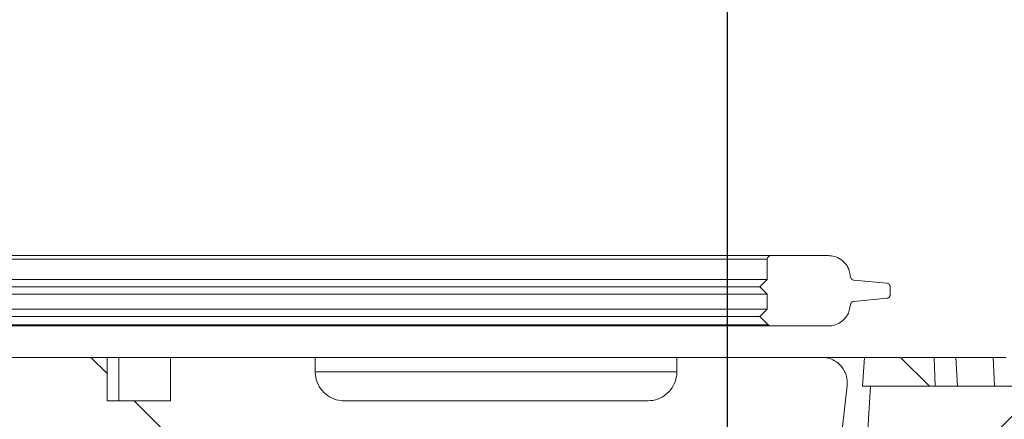
# Model space of a CAD drawing. Units: millimetres. Extents: x 664 to 7168, y 1312 to 4175.
# Drawn here: x 2055 to 2191, y 3876 to 3931 of the extents above; entities that cross this region are included whole.
import ezdxf

# ---------------------------------------------------------------- set-up
doc = ezdxf.new("R2010")
doc.units = ezdxf.units.MM
doc.header["$LTSCALE"] = 25
doc.linetypes.add('SLD-Durchgehend', pattern=[0])
doc.layers.add('MAßLINIE_MAßZEICHNUNGEN', color=7, linetype='SLD-Durchgehend')
doc.styles.add('SLDTEXTSTYLE0', font='Opinion Pro')
doc.dimstyles.new('SLDDIMSTYLE1', dxfattribs={"dimtxt": 128.415934, "dimasz": 87.5, "dimexe": 0, "dimexo": 0.0625, "dimgap": 32.103984, "dimtad": 0, "dimdec": 0, "dimrnd": 1e-09, "dimzin": 12, "dimdsep": 46, "dimtxsty": 'SLDTEXTSTYLE0', "dimsah": 1, "dimcen": 0.09, "dimadec": 0, "dimazin": 3, "dimtfac": 1, "dimtdec": 0, "dimtmove": 0, "dimatfit": 0, "dimfxl": 1, "dimfrac": 2, "dimtolj": 1, "dimtzin": 12, "dimarcsym": 0})

# ---------------------------------------------------------------- blocks, each defined once
blk = doc.blocks.new('_D_7')
at = {"layer": 'MAßLINIE_MAßZEICHNUNGEN', "color": 7}
for p, q in [((1539.14, 3273.4), (1539.14, 4129.86)), ((2153.14, 3273.4), (2153.14, 4129.86)), ((1539.14, 4104.86), (1389.14, 4104.86)), ((2153.14, 4104.86), (2303.14, 4104.86))]:
    blk.add_line(p, q, dxfattribs=at)
for points in [[(1539.14, 4104.86), (1451.64, 4142.36), (1451.64, 4067.36)], [(2153.14, 4104.86), (2240.64, 4067.36), (2240.64, 4142.36)]]:
    blk.add_solid(points, dxfattribs=at)
at = {"layer": 'MAßLINIE_MAßZEICHNUNGEN', "color": 7, "char_height": 132.292, "attachment_point": 1, "style": 'SLDTEXTSTYLE0'}
for s, insert in [('%%c', (1595.76, 4168.46)), ('614', (1783.11, 4168.46))]:
    blk.add_mtext(s, dxfattribs=dict(at, insert=insert))

msp = doc.modelspace()

# ---------------------------------------------------------------- hatches: boundary and pattern name
at = {"linetype": 'SLD-Durchgehend', "lineweight": 18}
h = msp.add_hatch(dxfattribs=at)
h.set_pattern_fill('ANSI31', scale=25, angle=2.8e-322, style=0)
edge = h.paths.add_edge_path(flags=0)
edge.add_line((2175.64, 3893.45), (2175.64, 3894.14))
edge.add_spline(control_points=[(2175.64, 3894.14), (2175.64, 3894.15), (2175.64, 3894.16), (2175.64, 3894.17), (2175.64, 3894.23), (2175.62, 3894.29), (2175.6, 3894.34), (2175.58, 3894.39), (2175.55, 3894.44), (2175.51, 3894.48), (2175.47, 3894.52), (2175.43, 3894.56), (2175.38, 3894.58), (2175.33, 3894.61), (2175.27, 3894.63), (2175.22, 3894.64), (2175.21, 3894.64), (2175.2, 3894.64), (2175.19, 3894.64)], knot_values=[0.001767, 0.001767, 0.001767, 0.001767, 0.001799, 0.001799, 0.001799, 0.001968, 0.001968, 0.001968, 0.002137, 0.002137, 0.002137, 0.002307, 0.002307, 0.002307, 0.002476, 0.002476, 0.002476, 0.002509, 0.002509, 0.002509, 0.002509], weights=[1, 1, 1, 1, 1, 1, 1, 1, 1, 1, 1, 1, 1, 1, 1, 1, 1, 1, 1], degree=3, periodic=0)
edge.add_spline(control_points=[(2175.19, 3894.64), (2173.66, 3894.78), (2172.14, 3894.92), (2170.61, 3895.06)], knot_values=[0.396539, 0.396539, 0.396539, 0.396539, 0.401133, 0.401133, 0.401133, 0.401133], weights=[1, 1, 1, 1], degree=3, periodic=0)
edge.add_spline(control_points=[(2170.61, 3895.06), (2170.6, 3895.06), (2170.58, 3895.07), (2170.57, 3895.07), (2170.52, 3895.08), (2170.46, 3895.1), (2170.41, 3895.13), (2170.36, 3895.15), (2170.32, 3895.19), (2170.28, 3895.23), (2170.26, 3895.26), (2170.24, 3895.29), (2170.22, 3895.32), (2170.19, 3895.37), (2170.18, 3895.42), (2170.17, 3895.47)], knot_values=[0.002645, 0.002645, 0.002645, 0.002645, 0.002686, 0.002686, 0.002686, 0.002854, 0.002854, 0.002854, 0.003022, 0.003022, 0.003022, 0.003126, 0.003126, 0.003126, 0.003294, 0.003294, 0.003294, 0.003294], weights=[1, 1, 1, 1, 1, 1, 1, 1, 1, 1, 1, 1, 1, 1, 1, 1], degree=3, periodic=0)
edge.add_spline(control_points=[(2170.17, 3895.47), (2170.14, 3895.64), (2170.11, 3895.8), (2170.08, 3895.97)], knot_values=[0.658046, 0.658046, 0.658046, 0.658046, 0.658549, 0.658549, 0.658549, 0.658549], weights=[1, 1, 1, 1], degree=3, periodic=0)
edge.add_spline(control_points=[(2170.08, 3895.97), (2170.06, 3896.09), (2170.03, 3896.21), (2169.99, 3896.33), (2169.89, 3896.65), (2169.74, 3896.96), (2169.54, 3897.23), (2169.34, 3897.5), (2169.09, 3897.74), (2168.81, 3897.93), (2168.53, 3898.12), (2168.22, 3898.26), (2167.89, 3898.35), (2167.64, 3898.41), (2167.38, 3898.45), (2167.12, 3898.45)], knot_values=[0.011434, 0.011434, 0.011434, 0.011434, 0.011808, 0.011808, 0.011808, 0.012824, 0.012824, 0.012824, 0.013841, 0.013841, 0.013841, 0.014857, 0.014857, 0.014857, 0.01564, 0.01564, 0.01564, 0.01564], weights=[1, 1, 1, 1, 1, 1, 1, 1, 1, 1, 1, 1, 1, 1, 1, 1], degree=3, periodic=0)
edge.add_line((2167.12, 3898.45), (2159.14, 3898.45))
edge.add_spline(control_points=[(2159.14, 3898.45), (2159.13, 3898.45), (2159.12, 3898.45), (2159.11, 3898.45), (2159.06, 3898.44), (2159, 3898.43), (2158.95, 3898.41), (2158.9, 3898.39), (2158.85, 3898.36), (2158.81, 3898.32), (2158.76, 3898.28), (2158.73, 3898.24), (2158.7, 3898.19), (2158.69, 3898.16), (2158.67, 3898.12), (2158.66, 3898.09), (2158.65, 3898.04), (2158.64, 3898), (2158.64, 3897.95)], knot_values=[0.002616, 0.002616, 0.002616, 0.002616, 0.002645, 0.002645, 0.002645, 0.002815, 0.002815, 0.002815, 0.002984, 0.002984, 0.002984, 0.003154, 0.003154, 0.003154, 0.003259, 0.003259, 0.003259, 0.003404, 0.003404, 0.003404, 0.003404], weights=[1, 1, 1, 1, 1, 1, 1, 1, 1, 1, 1, 1, 1, 1, 1, 1, 1, 1, 1], degree=3, periodic=0)
edge.add_line((2158.64, 3897.95), (2158.64, 3895.15))
edge.add_spline(control_points=[(2158.64, 3895.15), (2158.31, 3894.82), (2157.97, 3894.48), (2157.64, 3894.15)], knot_values=[0.530331, 0.530331, 0.530331, 0.530331, 0.531745, 0.531745, 0.531745, 0.531745], weights=[1, 1, 1, 1], degree=3, periodic=0)
edge.add_spline(control_points=[(2157.64, 3894.15), (2157.97, 3893.82), (2158.31, 3893.48), (2158.64, 3893.15)], knot_values=[1.412692, 1.412692, 1.412692, 1.412692, 1.414106, 1.414106, 1.414106, 1.414106], weights=[1, 1, 1, 1], degree=3, periodic=0)
edge.add_line((2158.64, 3893.15), (2158.64, 3891.04))
edge.add_spline(control_points=[(2158.64, 3891.04), (2158.31, 3890.71), (2157.97, 3890.37), (2157.64, 3890.04)], knot_values=[0.530331, 0.530331, 0.530331, 0.530331, 0.531745, 0.531745, 0.531745, 0.531745], weights=[1, 1, 1, 1], degree=3, periodic=0)
edge.add_spline(control_points=[(2157.64, 3890.04), (2158.02, 3889.66), (2158.41, 3889.28), (2158.79, 3888.89)], knot_values=[1.413142, 1.413142, 1.413142, 1.413142, 1.414763, 1.414763, 1.414763, 1.414763], weights=[1, 1, 1, 1], degree=3, periodic=0)
edge.add_spline(control_points=[(2158.79, 3888.89), (2158.81, 3888.87), (2158.83, 3888.86), (2158.85, 3888.84), (2158.9, 3888.81), (2158.95, 3888.78), (2159.01, 3888.77), (2159.05, 3888.75), (2159.1, 3888.75), (2159.14, 3888.75)], knot_values=[0.000018, 0.000018, 0.000018, 0.000018, 0.000105, 0.000105, 0.000105, 0.000274, 0.000274, 0.000274, 0.000412, 0.000412, 0.000412, 0.000412], weights=[1, 1, 1, 1, 1, 1, 1, 1, 1, 1], degree=3, periodic=0)
edge.add_line((2159.14, 3888.75), (2167.12, 3888.75))
edge.add_spline(control_points=[(2167.12, 3888.75), (2167.26, 3888.75), (2167.39, 3888.76), (2167.52, 3888.77), (2167.85, 3888.82), (2168.18, 3888.92), (2168.48, 3889.07), (2168.78, 3889.23), (2169.06, 3889.43), (2169.29, 3889.67), (2169.52, 3889.92), (2169.72, 3890.2), (2169.86, 3890.51), (2169.96, 3890.74), (2170.04, 3890.98), (2170.08, 3891.23)], knot_values=[0.003279, 0.003279, 0.003279, 0.003279, 0.003679, 0.003679, 0.003679, 0.004695, 0.004695, 0.004695, 0.005711, 0.005711, 0.005711, 0.006727, 0.006727, 0.006727, 0.007485, 0.007485, 0.007485, 0.007485], weights=[1, 1, 1, 1, 1, 1, 1, 1, 1, 1, 1, 1, 1, 1, 1, 1], degree=3, periodic=0)
edge.add_spline(control_points=[(2170.08, 3891.23), (2170.11, 3891.39), (2170.14, 3891.56), (2170.17, 3891.72)], knot_values=[0.658046, 0.658046, 0.658046, 0.658046, 0.658549, 0.658549, 0.658549, 0.658549], weights=[1, 1, 1, 1], degree=3, periodic=0)
edge.add_spline(control_points=[(2170.17, 3891.72), (2170.17, 3891.74), (2170.17, 3891.76), (2170.18, 3891.78), (2170.19, 3891.82), (2170.2, 3891.85), (2170.22, 3891.88), (2170.25, 3891.93), (2170.29, 3891.97), (2170.33, 3892.01), (2170.37, 3892.05), (2170.42, 3892.08), (2170.47, 3892.1), (2170.52, 3892.12), (2170.56, 3892.13), (2170.61, 3892.13)], knot_values=[0.002959, 0.002959, 0.002959, 0.002959, 0.003022, 0.003022, 0.003022, 0.003126, 0.003126, 0.003126, 0.003294, 0.003294, 0.003294, 0.003462, 0.003462, 0.003462, 0.003608, 0.003608, 0.003608, 0.003608], weights=[1, 1, 1, 1, 1, 1, 1, 1, 1, 1, 1, 1, 1, 1, 1, 1], degree=3, periodic=0)
edge.add_spline(control_points=[(2170.61, 3892.13), (2172.14, 3892.27), (2173.66, 3892.42), (2175.19, 3892.56)], knot_values=[1.052887, 1.052887, 1.052887, 1.052887, 1.057483, 1.057483, 1.057483, 1.057483], weights=[1, 1, 1, 1], degree=3, periodic=0)
edge.add_spline(control_points=[(2175.19, 3892.56), (2175.23, 3892.56), (2175.28, 3892.57), (2175.32, 3892.59), (2175.37, 3892.61), (2175.42, 3892.64), (2175.47, 3892.67), (2175.51, 3892.71), (2175.54, 3892.75), (2175.57, 3892.8), (2175.6, 3892.85), (2175.62, 3892.9), (2175.63, 3892.96), (2175.64, 3892.99), (2175.64, 3893.02), (2175.64, 3893.05)], knot_values=[0.000644, 0.000644, 0.000644, 0.000644, 0.000783, 0.000783, 0.000783, 0.000952, 0.000952, 0.000952, 0.001121, 0.001121, 0.001121, 0.001291, 0.001291, 0.001291, 0.001387, 0.001387, 0.001387, 0.001387], weights=[1, 1, 1, 1, 1, 1, 1, 1, 1, 1, 1, 1, 1, 1, 1, 1], degree=3, periodic=0)
edge.add_line((2175.64, 3893.05), (2175.64, 3893.45))
h = msp.add_hatch(dxfattribs=at)
h.set_pattern_fill('ANSI31', scale=25, angle=90, style=0)
edge = h.paths.add_edge_path(flags=0)
edge.add_line((1986.95, 3884.4), (1986.95, 3878.4))
edge.add_line((1986.95, 3878.4), (1976.86, 3878.4))
edge.add_line((1976.86, 3878.4), (1976.86, 3884.4))
edge.add_line((1976.86, 3884.4), (1941.69, 3884.4))
edge.add_line((1941.69, 3884.4), (1941.69, 3878.4))
edge.add_line((1941.69, 3878.4), (1931.61, 3878.4))
edge.add_line((1931.61, 3878.4), (1931.61, 3884.4))
edge.add_line((1931.61, 3884.4), (1896.44, 3884.4))
edge.add_line((1896.44, 3884.4), (1896.44, 3878.4))
edge.add_line((1896.44, 3878.4), (1886.35, 3878.4))
edge.add_line((1886.35, 3878.4), (1886.35, 3884.4))
edge.add_line((1886.35, 3884.4), (1851.18, 3884.4))
edge.add_line((1851.18, 3884.4), (1851.18, 3878.4))
edge.add_line((1851.18, 3878.4), (1841.1, 3878.4))
edge.add_line((1841.1, 3878.4), (1841.1, 3884.4))
edge.add_line((1841.1, 3884.4), (1805.93, 3884.4))
edge.add_line((1805.93, 3884.4), (1805.93, 3878.4))
edge.add_line((1805.93, 3878.4), (1795.84, 3878.4))
edge.add_line((1795.84, 3878.4), (1795.84, 3884.4))
edge.add_line((1795.84, 3884.4), (1760.67, 3884.4))
edge.add_line((1760.67, 3884.4), (1760.67, 3878.4))
edge.add_line((1760.67, 3878.4), (1750.59, 3878.4))
edge.add_line((1750.59, 3878.4), (1750.59, 3884.4))
edge.add_line((1750.59, 3884.4), (1715.42, 3884.4))
edge.add_line((1715.42, 3884.4), (1715.42, 3878.4))
edge.add_line((1715.42, 3878.4), (1705.33, 3878.4))
edge.add_line((1705.33, 3878.4), (1705.33, 3884.4))
edge.add_line((1705.33, 3884.4), (1670.16, 3884.4))
edge.add_line((1670.16, 3884.4), (1670.16, 3878.4))
edge.add_line((1670.16, 3878.4), (1660.08, 3878.4))
edge.add_line((1660.08, 3878.4), (1660.08, 3884.4))
edge.add_line((1660.08, 3884.4), (1624.91, 3884.4))
edge.add_line((1624.91, 3884.4), (1624.91, 3878.4))
edge.add_line((1624.91, 3878.4), (1616.14, 3878.4))
edge.add_line((1616.14, 3878.4), (1616.14, 3884.4))
edge.add_line((1616.14, 3884.4), (1596.14, 3884.4))
edge.add_line((1596.14, 3884.4), (1596.14, 3882.4))
edge.add_spline(control_points=[(1596.14, 3882.4), (1596.14, 3882.4), (1596.14, 3882.39), (1596.14, 3882.39), (1596.14, 3881.94), (1596.06, 3881.49), (1595.91, 3881.06), (1595.76, 3880.64), (1595.54, 3880.24), (1595.26, 3879.89), (1595.08, 3879.67), (1594.88, 3879.47), (1594.66, 3879.3), (1594.32, 3879.01), (1593.92, 3878.79), (1593.49, 3878.64), (1593.07, 3878.48), (1592.62, 3878.4), (1592.17, 3878.4), (1592.16, 3878.4), (1592.15, 3878.4), (1592.14, 3878.4)], knot_values=[0.021477, 0.021477, 0.021477, 0.021477, 0.02149, 0.02149, 0.02149, 0.022833, 0.022833, 0.022833, 0.024176, 0.024176, 0.024176, 0.025009, 0.025009, 0.025009, 0.026352, 0.026352, 0.026352, 0.027695, 0.027695, 0.027695, 0.027725, 0.027725, 0.027725, 0.027725], weights=[1, 1, 1, 1, 1, 1, 1, 1, 1, 1, 1, 1, 1, 1, 1, 1, 1, 1, 1, 1, 1, 1], degree=3, periodic=0)
edge.add_line((1592.14, 3878.4), (1550.14, 3878.4))
edge.add_spline(control_points=[(1550.14, 3878.4), (1550, 3878.4), (1549.85, 3878.41), (1549.71, 3878.42), (1549.27, 3878.47), (1548.82, 3878.6), (1548.42, 3878.79), (1548.01, 3878.98), (1547.64, 3879.25), (1547.32, 3879.56), (1547, 3879.88), (1546.74, 3880.26), (1546.54, 3880.66), (1546.35, 3881.06), (1546.22, 3881.5), (1546.17, 3881.95), (1546.15, 3882.1), (1546.14, 3882.25), (1546.14, 3882.4)], knot_values=[0.0036, 0.0036, 0.0036, 0.0036, 0.004029, 0.004029, 0.004029, 0.005372, 0.005372, 0.005372, 0.006716, 0.006716, 0.006716, 0.008059, 0.008059, 0.008059, 0.009402, 0.009402, 0.009402, 0.009852, 0.009852, 0.009852, 0.009852], weights=[1, 1, 1, 1, 1, 1, 1, 1, 1, 1, 1, 1, 1, 1, 1, 1, 1, 1, 1], degree=3, periodic=0)
edge.add_line((1546.14, 3882.4), (1546.14, 3884.4))
edge.add_line((1546.14, 3884.4), (1526.07, 3884.4))
edge.add_spline(control_points=[(1526.07, 3884.4), (1525.85, 3884.4), (1525.62, 3884.38), (1525.41, 3884.34), (1525.02, 3884.26), (1524.65, 3884.12), (1524.31, 3883.92), (1523.97, 3883.73), (1523.66, 3883.47), (1523.41, 3883.17), (1523.15, 3882.87), (1522.94, 3882.53), (1522.8, 3882.16), (1522.66, 3881.8), (1522.58, 3881.4), (1522.57, 3881.01), (1522.56, 3880.84), (1522.57, 3880.67), (1522.59, 3880.5)], knot_values=[0.004809, 0.004809, 0.004809, 0.004809, 0.005478, 0.005478, 0.005478, 0.006663, 0.006663, 0.006663, 0.007849, 0.007849, 0.007849, 0.009034, 0.009034, 0.009034, 0.01022, 0.01022, 0.01022, 0.010733, 0.010733, 0.010733, 0.010733], weights=[1, 1, 1, 1, 1, 1, 1, 1, 1, 1, 1, 1, 1, 1, 1, 1, 1, 1, 1], degree=3, periodic=0)
edge.add_spline(control_points=[(1522.59, 3880.5), (1522.83, 3878.47), (1523.06, 3876.43), (1523.3, 3874.4)], knot_values=[0.651422, 0.651422, 0.651422, 0.651422, 0.657562, 0.657562, 0.657562, 0.657562], weights=[1, 1, 1, 1], degree=3, periodic=0)
edge.add_line((1523.3, 3874.4), (1533.64, 3874.4))
edge.add_line((1533.64, 3874.4), (1533.64, 3864.4))
edge.add_line((1533.64, 3864.4), (1524.45, 3864.4))
edge.add_spline(control_points=[(1524.45, 3864.4), (1524.68, 3862.4), (1524.91, 3860.4), (1525.14, 3858.4)], knot_values=[0.647682, 0.647682, 0.647682, 0.647682, 0.653722, 0.653722, 0.653722, 0.653722], weights=[1, 1, 1, 1], degree=3, periodic=0)
edge.add_line((1525.14, 3858.4), (1550.14, 3858.4))
edge.add_line((1550.14, 3858.4), (1550.14, 3864.4))
edge.add_spline(control_points=[(1550.14, 3864.4), (1550.14, 3864.54), (1550.16, 3864.67), (1550.18, 3864.81), (1550.23, 3865.03), (1550.31, 3865.24), (1550.43, 3865.43), (1550.54, 3865.62), (1550.69, 3865.8), (1550.87, 3865.94), (1551.04, 3866.08), (1551.24, 3866.2), (1551.45, 3866.28), (1551.66, 3866.35), (1551.88, 3866.4), (1552.11, 3866.4), (1552.12, 3866.4), (1552.13, 3866.4), (1552.14, 3866.4)], knot_values=[0.006308, 0.006308, 0.006308, 0.006308, 0.006715, 0.006715, 0.006715, 0.007387, 0.007387, 0.007387, 0.008059, 0.008059, 0.008059, 0.00873, 0.00873, 0.00873, 0.009402, 0.009402, 0.009402, 0.009435, 0.009435, 0.009435, 0.009435], weights=[1, 1, 1, 1, 1, 1, 1, 1, 1, 1, 1, 1, 1, 1, 1, 1, 1, 1, 1], degree=3, periodic=0)
edge.add_line((1552.14, 3866.4), (1763.14, 3866.4))
edge.add_line((1763.14, 3866.4), (1769.88, 3789.4))
edge.add_line((1769.88, 3789.4), (1776.4, 3789.4))
edge.add_line((1776.4, 3789.4), (1783.14, 3866.4))
edge.add_line((1783.14, 3866.4), (1909.14, 3866.4))
edge.add_line((1909.14, 3866.4), (1915.88, 3789.4))
edge.add_line((1915.88, 3789.4), (1922.4, 3789.4))
edge.add_line((1922.4, 3789.4), (1929.14, 3866.4))
edge.add_line((1929.14, 3866.4), (2140.14, 3866.4))
edge.add_spline(control_points=[(2140.14, 3866.4), (2140.34, 3866.4), (2140.54, 3866.37), (2140.72, 3866.31), (2140.94, 3866.25), (2141.14, 3866.15), (2141.32, 3866.01), (2141.51, 3865.88), (2141.67, 3865.72), (2141.79, 3865.53), (2141.92, 3865.35), (2142.01, 3865.14), (2142.07, 3864.92), (2142.11, 3864.79), (2142.13, 3864.65), (2142.14, 3864.51), (2142.14, 3864.47), (2142.14, 3864.44), (2142.14, 3864.4)], knot_values=[0.009484, 0.009484, 0.009484, 0.009484, 0.010073, 0.010073, 0.010073, 0.010745, 0.010745, 0.010745, 0.011416, 0.011416, 0.011416, 0.012088, 0.012088, 0.012088, 0.012504, 0.012504, 0.012504, 0.012608, 0.012608, 0.012608, 0.012608], weights=[1, 1, 1, 1, 1, 1, 1, 1, 1, 1, 1, 1, 1, 1, 1, 1, 1, 1, 1], degree=3, periodic=0)
edge.add_line((2142.14, 3864.4), (2142.14, 3858.4))
edge.add_line((2142.14, 3858.4), (2167.14, 3858.4))
edge.add_spline(control_points=[(2167.14, 3858.4), (2167.37, 3860.4), (2167.6, 3862.4), (2167.83, 3864.4)], knot_values=[0.647682, 0.647682, 0.647682, 0.647682, 0.653722, 0.653722, 0.653722, 0.653722], weights=[1, 1, 1, 1], degree=3, periodic=0)
edge.add_line((2167.83, 3864.4), (2158.64, 3864.4))
edge.add_line((2158.64, 3864.4), (2158.64, 3874.4))
edge.add_line((2158.64, 3874.4), (2168.99, 3874.4))
edge.add_spline(control_points=[(2168.99, 3874.4), (2169.22, 3876.43), (2169.46, 3878.47), (2169.69, 3880.5)], knot_values=[0.651422, 0.651422, 0.651422, 0.651422, 0.657562, 0.657562, 0.657562, 0.657562], weights=[1, 1, 1, 1], degree=3, periodic=0)
edge.add_spline(control_points=[(2169.69, 3880.5), (2169.7, 3880.53), (2169.7, 3880.57), (2169.7, 3880.6), (2169.74, 3880.99), (2169.7, 3881.39), (2169.6, 3881.77), (2169.54, 3882.01), (2169.46, 3882.24), (2169.35, 3882.46), (2169.17, 3882.81), (2168.94, 3883.14), (2168.65, 3883.41), (2168.37, 3883.68), (2168.04, 3883.91), (2167.69, 3884.08), (2167.33, 3884.24), (2166.94, 3884.35), (2166.55, 3884.38), (2166.44, 3884.39), (2166.33, 3884.4), (2166.21, 3884.4)], knot_values=[0.020789, 0.020789, 0.020789, 0.020789, 0.020889, 0.020889, 0.020889, 0.022075, 0.022075, 0.022075, 0.02281, 0.02281, 0.02281, 0.023996, 0.023996, 0.023996, 0.025181, 0.025181, 0.025181, 0.026367, 0.026367, 0.026367, 0.026706, 0.026706, 0.026706, 0.026706], weights=[1, 1, 1, 1, 1, 1, 1, 1, 1, 1, 1, 1, 1, 1, 1, 1, 1, 1, 1, 1, 1, 1], degree=3, periodic=0)
edge.add_line((2166.21, 3884.4), (2146.14, 3884.4))
edge.add_line((2146.14, 3884.4), (2146.14, 3882.4))
edge.add_spline(control_points=[(2146.14, 3882.4), (2146.14, 3882.4), (2146.14, 3882.39), (2146.14, 3882.39), (2146.14, 3881.94), (2146.06, 3881.49), (2145.91, 3881.06), (2145.76, 3880.64), (2145.54, 3880.24), (2145.26, 3879.89), (2145.08, 3879.67), (2144.88, 3879.47), (2144.66, 3879.3), (2144.32, 3879.01), (2143.92, 3878.79), (2143.49, 3878.64), (2143.07, 3878.48), (2142.62, 3878.4), (2142.17, 3878.4), (2142.16, 3878.4), (2142.15, 3878.4), (2142.14, 3878.4)], knot_values=[0.021477, 0.021477, 0.021477, 0.021477, 0.02149, 0.02149, 0.02149, 0.022833, 0.022833, 0.022833, 0.024176, 0.024176, 0.024176, 0.025009, 0.025009, 0.025009, 0.026352, 0.026352, 0.026352, 0.027695, 0.027695, 0.027695, 0.027725, 0.027725, 0.027725, 0.027725], weights=[1, 1, 1, 1, 1, 1, 1, 1, 1, 1, 1, 1, 1, 1, 1, 1, 1, 1, 1, 1, 1, 1], degree=3, periodic=0)
edge.add_line((2142.14, 3878.4), (2100.14, 3878.4))
edge.add_spline(control_points=[(2100.14, 3878.4), (2100, 3878.4), (2099.85, 3878.41), (2099.71, 3878.42), (2099.27, 3878.47), (2098.82, 3878.6), (2098.42, 3878.79), (2098.01, 3878.98), (2097.64, 3879.25), (2097.32, 3879.56), (2097, 3879.88), (2096.74, 3880.26), (2096.54, 3880.66), (2096.35, 3881.06), (2096.22, 3881.5), (2096.17, 3881.95), (2096.15, 3882.1), (2096.14, 3882.25), (2096.14, 3882.4)], knot_values=[0.0036, 0.0036, 0.0036, 0.0036, 0.004029, 0.004029, 0.004029, 0.005372, 0.005372, 0.005372, 0.006716, 0.006716, 0.006716, 0.008059, 0.008059, 0.008059, 0.009402, 0.009402, 0.009402, 0.009852, 0.009852, 0.009852, 0.009852], weights=[1, 1, 1, 1, 1, 1, 1, 1, 1, 1, 1, 1, 1, 1, 1, 1, 1, 1, 1], degree=3, periodic=0)
edge.add_line((2096.14, 3882.4), (2096.14, 3884.4))
edge.add_line((2096.14, 3884.4), (2076.14, 3884.4))
edge.add_line((2076.14, 3884.4), (2076.14, 3878.4))
edge.add_line((2076.14, 3878.4), (2067.37, 3878.4))
edge.add_line((2067.37, 3878.4), (2067.37, 3884.4))
edge.add_line((2067.37, 3884.4), (2032.2, 3884.4))
edge.add_line((2032.2, 3884.4), (2032.2, 3878.4))
edge.add_line((2032.2, 3878.4), (2022.12, 3878.4))
edge.add_line((2022.12, 3878.4), (2022.12, 3884.4))
edge.add_line((2022.12, 3884.4), (1986.95, 3884.4))
h = msp.add_hatch(dxfattribs=at)
h.set_pattern_fill('ANSI31', scale=25, angle=2.8e-322, style=0)
edge = h.paths.add_edge_path(flags=0)
edge.add_spline(control_points=[(2179.65, 3859.79), (2179.85, 3863.05), (2180.05, 3866.32), (2180.25, 3869.58)], knot_values=[0.010543, 0.010543, 0.010543, 0.010543, 0.020355, 0.020355, 0.020355, 0.020355], weights=[1, 1, 1, 1], degree=3, periodic=0)
edge.add_spline(control_points=[(2180.25, 3869.58), (2180.27, 3869.88), (2180.33, 3870.18), (2180.44, 3870.46), (2180.56, 3870.78), (2180.73, 3871.07), (2180.95, 3871.33), (2181.16, 3871.59), (2181.43, 3871.81), (2181.72, 3871.98), (2181.9, 3872.09), (2182.09, 3872.18), (2182.29, 3872.24), (2182.6, 3872.35), (2182.92, 3872.4), (2183.24, 3872.4)], knot_values=[0.015219, 0.015219, 0.015219, 0.015219, 0.016117, 0.016117, 0.016117, 0.017124, 0.017124, 0.017124, 0.018132, 0.018132, 0.018132, 0.018757, 0.018757, 0.018757, 0.019724, 0.019724, 0.019724, 0.019724], weights=[1, 1, 1, 1, 1, 1, 1, 1, 1, 1, 1, 1, 1, 1, 1, 1], degree=3, periodic=0)
edge.add_line((2183.24, 3872.4), (2272.72, 3872.4))
edge.add_spline(control_points=[(2272.72, 3872.4), (2272.78, 3872.4), (2272.85, 3872.4), (2272.92, 3872.39), (2273.25, 3872.37), (2273.59, 3872.29), (2273.9, 3872.16), (2274.2, 3872.03), (2274.49, 3871.84), (2274.74, 3871.62), (2274.99, 3871.39), (2275.2, 3871.12), (2275.36, 3870.82), (2275.41, 3870.73), (2275.46, 3870.63), (2275.5, 3870.53)], knot_values=[0.014915, 0.014915, 0.014915, 0.014915, 0.01511, 0.01511, 0.01511, 0.016117, 0.016117, 0.016117, 0.017124, 0.017124, 0.017124, 0.018132, 0.018132, 0.018132, 0.018455, 0.018455, 0.018455, 0.018455], weights=[1, 1, 1, 1, 1, 1, 1, 1, 1, 1, 1, 1, 1, 1, 1, 1], degree=3, periodic=0)
edge.add_spline(control_points=[(2275.5, 3870.53), (2275.53, 3870.45), (2275.57, 3870.37), (2275.6, 3870.29), (2275.84, 3869.78), (2276.17, 3869.31), (2276.56, 3868.91), (2276.95, 3868.51), (2277.41, 3868.17), (2277.92, 3867.92), (2278.42, 3867.67), (2278.97, 3867.51), (2279.52, 3867.44), (2279.73, 3867.41), (2279.93, 3867.4), (2280.14, 3867.4)], knot_values=[0.008708, 0.008708, 0.008708, 0.008708, 0.008967, 0.008967, 0.008967, 0.010668, 0.010668, 0.010668, 0.012369, 0.012369, 0.012369, 0.014071, 0.014071, 0.014071, 0.014688, 0.014688, 0.014688, 0.014688], weights=[1, 1, 1, 1, 1, 1, 1, 1, 1, 1, 1, 1, 1, 1, 1, 1], degree=3, periodic=0)
edge.add_line((2280.14, 3867.4), (2283.64, 3867.4))
edge.add_line((2283.64, 3867.4), (2283.64, 3881.4))
edge.add_spline(control_points=[(2283.64, 3881.4), (2283.64, 3881.53), (2283.63, 3881.65), (2283.62, 3881.78), (2283.59, 3881.99), (2283.54, 3882.19), (2283.47, 3882.39), (2283.36, 3882.71), (2283.2, 3883.01), (2282.99, 3883.27), (2282.78, 3883.53), (2282.52, 3883.76), (2282.23, 3883.94), (2281.95, 3884.12), (2281.63, 3884.25), (2281.3, 3884.33), (2281.09, 3884.38), (2280.86, 3884.4), (2280.64, 3884.4)], knot_values=[0.017757, 0.017757, 0.017757, 0.017757, 0.018132, 0.018132, 0.018132, 0.018757, 0.018757, 0.018757, 0.019764, 0.019764, 0.019764, 0.020771, 0.020771, 0.020771, 0.021779, 0.021779, 0.021779, 0.022443, 0.022443, 0.022443, 0.022443], weights=[1, 1, 1, 1, 1, 1, 1, 1, 1, 1, 1, 1, 1, 1, 1, 1, 1, 1, 1], degree=3, periodic=0)
edge.add_line((2280.64, 3884.4), (2257.14, 3884.4))
edge.add_line((2257.14, 3884.4), (2257.14, 3880.4))
edge.add_line((2257.14, 3880.4), (2234.93, 3880.4))
edge.add_spline(control_points=[(2234.93, 3880.4), (2235, 3881.73), (2235.07, 3883.07), (2235.14, 3884.4)], knot_values=[0.004026, 0.004026, 0.004026, 0.004026, 0.008032, 0.008032, 0.008032, 0.008032], weights=[1, 1, 1, 1], degree=3, periodic=0)
edge.add_line((2235.14, 3884.4), (2195.14, 3884.4))
edge.add_spline(control_points=[(2195.14, 3884.4), (2195.21, 3883.07), (2195.28, 3881.73), (2195.35, 3880.4)], knot_values=[0.004029, 0.004029, 0.004029, 0.004029, 0.008035, 0.008035, 0.008035, 0.008035], weights=[1, 1, 1, 1], degree=3, periodic=0)
edge.add_line((2195.35, 3880.4), (2172.9, 3880.4))
edge.add_spline(control_points=[(2172.9, 3880.4), (2172.49, 3873.69), (2172.08, 3866.99), (2171.67, 3860.28)], knot_values=[0.659185, 0.659185, 0.659185, 0.659185, 0.679345, 0.679345, 0.679345, 0.679345], weights=[1, 1, 1, 1], degree=3, periodic=0)
edge.add_spline(control_points=[(2171.67, 3860.28), (2171.66, 3860.24), (2171.66, 3860.21), (2171.66, 3860.17), (2171.63, 3859.95), (2171.57, 3859.73), (2171.47, 3859.53), (2171.41, 3859.4), (2171.33, 3859.28), (2171.25, 3859.17), (2171.11, 3858.99), (2170.94, 3858.84), (2170.75, 3858.72), (2170.56, 3858.6), (2170.35, 3858.51), (2170.13, 3858.45), (2169.98, 3858.42), (2169.83, 3858.4), (2169.67, 3858.4)], knot_values=[0.011311, 0.011311, 0.011311, 0.011311, 0.011416, 0.011416, 0.011416, 0.012088, 0.012088, 0.012088, 0.012504, 0.012504, 0.012504, 0.013176, 0.013176, 0.013176, 0.013848, 0.013848, 0.013848, 0.014313, 0.014313, 0.014313, 0.014313], weights=[1, 1, 1, 1, 1, 1, 1, 1, 1, 1, 1, 1, 1, 1, 1, 1, 1, 1, 1], degree=3, periodic=0)
edge.add_line((2169.67, 3858.4), (2156.12, 3858.4))
edge.add_spline(control_points=[(2156.12, 3858.4), (2155.99, 3858.4), (2155.85, 3858.39), (2155.72, 3858.36), (2155.5, 3858.31), (2155.29, 3858.23), (2155.09, 3858.12), (2154.97, 3858.04), (2154.86, 3857.96), (2154.76, 3857.86), (2154.6, 3857.71), (2154.46, 3857.53), (2154.35, 3857.33), (2154.25, 3857.13), (2154.18, 3856.91), (2154.14, 3856.69), (2154.13, 3856.6), (2154.12, 3856.51), (2154.12, 3856.42)], knot_values=[0.011529, 0.011529, 0.011529, 0.011529, 0.011937, 0.011937, 0.011937, 0.012614, 0.012614, 0.012614, 0.013035, 0.013035, 0.013035, 0.013712, 0.013712, 0.013712, 0.014389, 0.014389, 0.014389, 0.014663, 0.014663, 0.014663, 0.014663], weights=[1, 1, 1, 1, 1, 1, 1, 1, 1, 1, 1, 1, 1, 1, 1, 1, 1, 1, 1], degree=3, periodic=0)
edge.add_spline(control_points=[(2154.12, 3856.42), (2153.13, 3744.41), (2152.14, 3632.41), (2151.14, 3520.4)], knot_values=[0.701683, 0.701683, 0.701683, 0.701683, 1.037714, 1.037714, 1.037714, 1.037714], weights=[1, 1, 1, 1], degree=3, periodic=0)
edge.add_spline(control_points=[(2151.14, 3520.4), (2151.81, 3429.73), (2152.47, 3339.07), (2153.14, 3248.4)], knot_values=[0.671569, 0.671569, 0.671569, 0.671569, 0.943576, 0.943576, 0.943576, 0.943576], weights=[1, 1, 1, 1], degree=3, periodic=0)
edge.add_line((2153.14, 3248.4), (2155.41, 3248.4))
edge.add_spline(control_points=[(2155.41, 3248.4), (2157.32, 3255.07), (2159.23, 3261.73), (2161.14, 3268.4)], knot_values=[0.655719, 0.655719, 0.655719, 0.655719, 0.676525, 0.676525, 0.676525, 0.676525], weights=[1, 1, 1, 1], degree=3, periodic=0)
edge.add_line((2161.14, 3268.4), (2161.14, 3520.4))
edge.add_spline(control_points=[(2161.14, 3520.4), (2162.13, 3629.42), (2163.12, 3738.43), (2164.11, 3847.45)], knot_values=[0.715144, 0.715144, 0.715144, 0.715144, 1.042207, 1.042207, 1.042207, 1.042207], weights=[1, 1, 1, 1], degree=3, periodic=0)
edge.add_spline(control_points=[(2164.11, 3847.45), (2164.11, 3847.52), (2164.12, 3847.59), (2164.12, 3847.65), (2164.14, 3847.86), (2164.18, 3848.07), (2164.24, 3848.27), (2164.33, 3848.59), (2164.48, 3848.9), (2164.68, 3849.18), (2164.88, 3849.45), (2165.12, 3849.69), (2165.4, 3849.88), (2165.67, 3850.08), (2165.99, 3850.22), (2166.31, 3850.31), (2166.58, 3850.39), (2166.86, 3850.43), (2167.14, 3850.42)], knot_values=[0.017931, 0.017931, 0.017931, 0.017931, 0.018132, 0.018132, 0.018132, 0.018757, 0.018757, 0.018757, 0.019764, 0.019764, 0.019764, 0.020771, 0.020771, 0.020771, 0.021779, 0.021779, 0.021779, 0.022618, 0.022618, 0.022618, 0.022618], weights=[1, 1, 1, 1, 1, 1, 1, 1, 1, 1, 1, 1, 1, 1, 1, 1, 1, 1, 1], degree=3, periodic=0)
edge.add_spline(control_points=[(2167.14, 3850.42), (2167.95, 3850.42), (2168.77, 3850.41), (2169.58, 3850.4)], knot_values=[0.008645, 0.008645, 0.008645, 0.008645, 0.011083, 0.011083, 0.011083, 0.011083], weights=[1, 1, 1, 1], degree=3, periodic=0)
edge.add_spline(control_points=[(2169.58, 3850.4), (2170.47, 3850.39), (2171.36, 3850.5), (2172.22, 3850.73), (2173.3, 3851.02), (2174.35, 3851.49), (2175.27, 3852.12), (2175.85, 3852.51), (2176.4, 3852.97), (2176.88, 3853.47), (2177.66, 3854.28), (2178.3, 3855.23), (2178.77, 3856.25), (2179.23, 3857.27), (2179.53, 3858.38), (2179.63, 3859.5), (2179.64, 3859.59), (2179.65, 3859.69), (2179.65, 3859.79)], knot_values=[0.054424, 0.054424, 0.054424, 0.054424, 0.057081, 0.057081, 0.057081, 0.060439, 0.060439, 0.060439, 0.062522, 0.062522, 0.062522, 0.06588, 0.06588, 0.06588, 0.069238, 0.069238, 0.069238, 0.069529, 0.069529, 0.069529, 0.069529], weights=[1, 1, 1, 1, 1, 1, 1, 1, 1, 1, 1, 1, 1, 1, 1, 1, 1, 1, 1], degree=3, periodic=0)

# ---------------------------------------------------------------- linework, layer by layer
at = {"color": 7, "linetype": 'SLD-Durchgehend', "lineweight": 18}
for p, q in [((1533.14, 3898.45), (2159.14, 3898.45)), ((2158.64, 3897.95), (1533.64, 3897.95)), ((2158.64, 3895.15), (2158.64, 3897.95)), ((2159.14, 3898.45), (2167.12, 3898.45)), ((2158.64, 3895.15), (1533.64, 3895.15)), ((2157.64, 3894.15), (2158.64, 3895.15)), ((2170.08, 3895.97), (2170.17, 3895.47)), ((2170.61, 3895.06), (2175.19, 3894.64)), ((2157.64, 3894.15), (1534.64, 3894.15)), ((2158.64, 3893.15), (2157.64, 3894.15)), ((2175.64, 3894.14), (2175.64, 3893.45)), ((1533.64, 3893.15), (2158.64, 3893.15)), ((2158.64, 3891.04), (2158.64, 3893.15)), ((2175.19, 3892.56), (2170.61, 3892.13)), ((2175.64, 3893.45), (2175.64, 3893.05)), ((2158.64, 3891.04), (1533.64, 3891.04)), ((2157.64, 3890.04), (2158.64, 3891.04)), ((2170.17, 3891.72), (2170.08, 3891.23)), ((2157.64, 3890.04), (1534.64, 3890.04)), ((2158.79, 3888.89), (2157.64, 3890.04)), ((2159.14, 3888.75), (1533.14, 3888.75)), ((1533.49, 3888.89), (2158.79, 3888.89)), ((2167.12, 3888.75), (2159.14, 3888.75)), ((2067.37, 3884.4), (2032.2, 3884.4)), ((2067.37, 3884.4), (2067.37, 3878.4)), ((2067.37, 3884.4), (2068.98, 3884.4)), ((2076.14, 3884.4), (2068.98, 3884.4)), ((2068.98, 3878.4), (2068.98, 3884.4)), ((2076.14, 3884.4), (2076.14, 3878.4)), ((2096.14, 3884.4), (2076.14, 3884.4)), ((2096.14, 3882.4), (2096.14, 3884.4)), ((2146.14, 3884.4), (2096.14, 3884.4)), ((2146.14, 3884.4), (2146.14, 3882.4)), ((2166.21, 3884.4), (2146.14, 3884.4)), ((2172.07, 3884.4), (2166.28, 3884.4)), ((2171.82, 3880.4), (2172.07, 3884.4)), ((2177.08, 3884.4), (2172.07, 3884.4)), ((2181.09, 3880.4), (2177.08, 3884.4)), ((2177.25, 3884.4), (2181.71, 3884.4)), ((2181.71, 3884.4), (2184.7, 3884.4)), ((2181.85, 3880.4), (2181.71, 3884.4)), ((2184.7, 3884.4), (2189.89, 3884.4)), ((2184.95, 3880.4), (2184.7, 3884.4)), ((2189.89, 3884.4), (2191.7, 3884.4)), ((2190.06, 3880.4), (2189.89, 3884.4)), ((2096.14, 3882.4), (2146.14, 3882.4)), ((2168.99, 3874.4), (2169.69, 3880.5)), ((2172.9, 3880.4), (2171.67, 3860.28)), ((2172.9, 3880.4), (2171.82, 3880.4)), ((2195.35, 3880.4), (2172.9, 3880.4)), ((2067.37, 3878.4), (2076.14, 3878.4)), ((2100.14, 3878.4), (2142.14, 3878.4))]:
    msp.add_line(p, q, dxfattribs=at)
for points, knots in [([(2158.64, 3897.95), (2158.65, 3898), (2158.65, 3898.08), (2158.71, 3898.21), (2158.8, 3898.33), (2158.94, 3898.42), (2159.07, 3898.45), (2159.13, 3898.45), (2159.14, 3898.45)], [0, 0, 0, 0, 0.183859, 0.318176, 0.532781, 0.747386, 0.96199, 1, 1, 1, 1]), ([(2167.12, 3898.45), (2167.38, 3898.43), (2167.98, 3898.38), (2168.84, 3897.97), (2169.58, 3897.27), (2169.96, 3896.54), (2170.05, 3896.09), (2170.08, 3895.97)], [0, 0, 0, 0, 0.186281, 0.427728, 0.669176, 0.910623, 1, 1, 1, 1]), ([(2170.61, 3895.06), (2170.6, 3895.06), (2170.53, 3895.07), (2170.41, 3895.12), (2170.29, 3895.21), (2170.21, 3895.33), (2170.18, 3895.42), (2170.17, 3895.47)], [0, 0, 0, 0, 0.0633, 0.321805, 0.58031, 0.742104, 1, 1, 1, 1]), ([(2175.19, 3894.64), (2175.2, 3894.64), (2175.26, 3894.63), (2175.38, 3894.59), (2175.52, 3894.49), (2175.61, 3894.34), (2175.64, 3894.22), (2175.64, 3894.15), (2175.64, 3894.14)], [0, 0, 0, 0, 0.044067, 0.27214, 0.500212, 0.728285, 0.956358, 1, 1, 1, 1]), ([(2175.64, 3893.05), (2175.64, 3893.02), (2175.63, 3892.93), (2175.58, 3892.8), (2175.47, 3892.67), (2175.33, 3892.58), (2175.23, 3892.56), (2175.19, 3892.56)], [0, 0, 0, 0, 0.129559, 0.35756, 0.585562, 0.813563, 1, 1, 1, 1]), ([(2170.08, 3891.23), (2170.02, 3890.98), (2169.87, 3890.41), (2169.33, 3889.64), (2168.51, 3889.03), (2167.73, 3888.77), (2167.26, 3888.75), (2167.12, 3888.75)], [0, 0, 0, 0, 0.180152, 0.42159, 0.663029, 0.904467, 1, 1, 1, 1]), ([(2170.17, 3891.72), (2170.17, 3891.74), (2170.18, 3891.8), (2170.23, 3891.9), (2170.32, 3892.02), (2170.46, 3892.11), (2170.56, 3892.12), (2170.61, 3892.13)], [0, 0, 0, 0, 0.096924, 0.258658, 0.517067, 0.775476, 1, 1, 1, 1]), ([(2159.14, 3888.75), (2159.1, 3888.75), (2158.99, 3888.76), (2158.87, 3888.82), (2158.81, 3888.88), (2158.79, 3888.89)], [0, 0, 0, 0, 0.34806, 0.777036, 1, 1, 1, 1]), ([(2166.21, 3884.4), (2166.33, 3884.4), (2166.83, 3884.38), (2167.72, 3884.13), (2168.7, 3883.46), (2169.32, 3882.61), (2169.68, 3881.64), (2169.74, 3880.96), (2169.69, 3880.53), (2169.69, 3880.5)], [0, 0, 0, 0, 0.05765, 0.25765, 0.45765, 0.657651, 0.782827, 0.982828, 1, 1, 1, 1]), ([(2100.14, 3878.4), (2100, 3878.41), (2099.41, 3878.42), (2098.38, 3878.72), (2097.27, 3879.51), (2096.47, 3880.62), (2096.17, 3881.65), (2096.15, 3882.25), (2096.14, 3882.4)], [0, 0, 0, 0, 0.069032, 0.283683, 0.498333, 0.712981, 0.927627, 1, 1, 1, 1]), ([(2146.14, 3882.4), (2146.14, 3882.4), (2146.14, 3881.94), (2145.98, 3881.04), (2145.4, 3879.99), (2144.56, 3879.15), (2143.52, 3878.56), (2142.61, 3878.4), (2142.15, 3878.4), (2142.14, 3878.4)], [0, 0, 0, 0, 0.002029, 0.216712, 0.431395, 0.565759, 0.780446, 0.995133, 1, 1, 1, 1])]:
    msp.add_open_spline(points, degree=3, knots=knots, dxfattribs=at)

# ---------------------------------------------------------------- dimensions: what is measured, and where the dimension line sits
at = {"layer": 'MAßLINIE_MAßZEICHNUNGEN', "color": 7}
dim = msp.add_linear_dim(base=(1539.14, 4104.86), p1=(2153.14, 3248.4), p2=(1539.14, 3248.4), text='%%c<>', dimstyle='SLDDIMSTYLE1', dxfattribs=at)
dim.commit()
dim.dimension.update_dxf_attribs({"geometry": '_D_7', "text_midpoint": (1836.43, 4104.86), "dimtype": 160})

doc.saveas('drawing.dxf')
